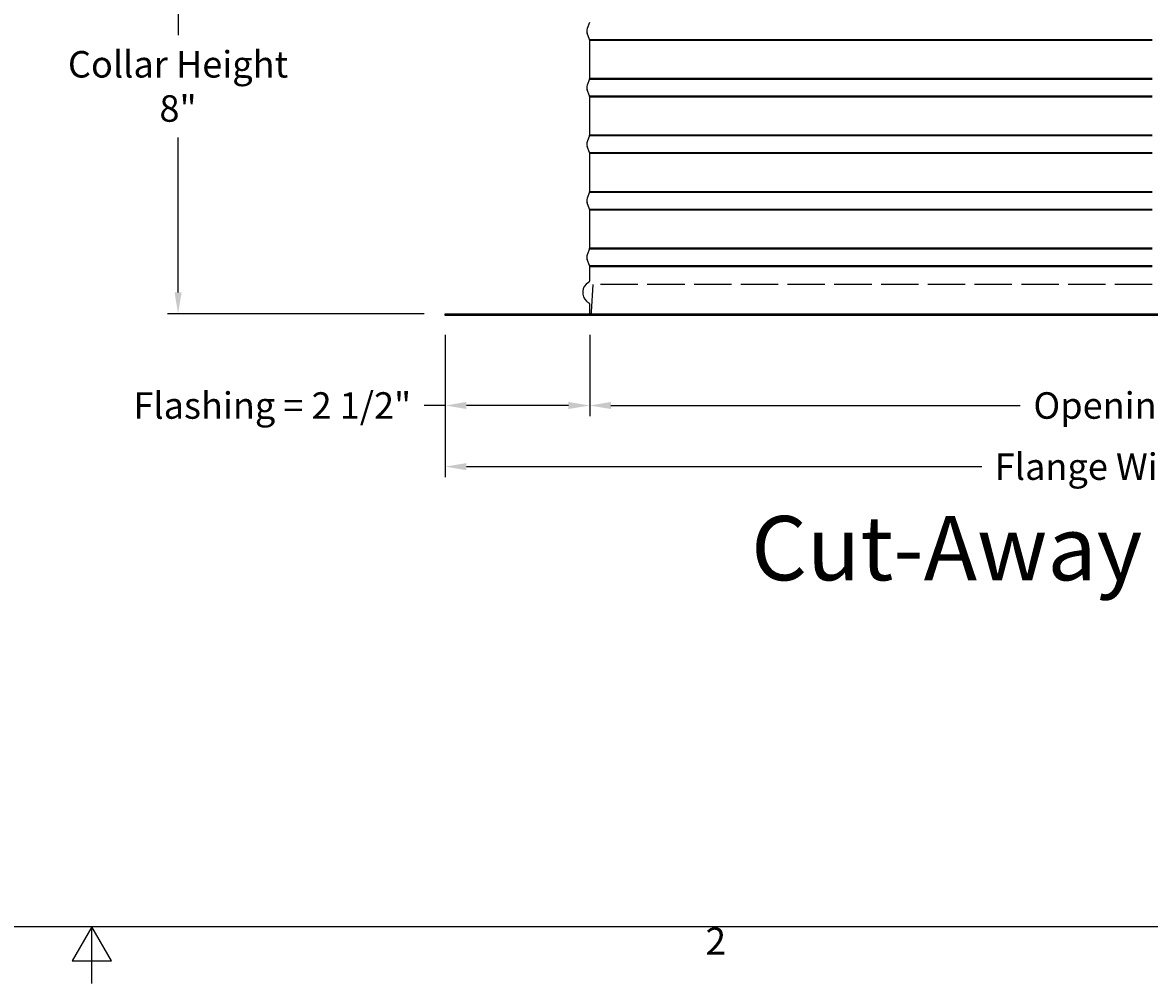
# Model space of a CAD drawing. Units: inches. Extents: x 2 to 86, y 1 to 67.
# Drawn here: x 42.8 to 62.7, y 1 to 18 of the extents above; entities that cross this region are included whole.
import ezdxf

# ---------------------------------------------------------------- set-up
doc = ezdxf.new("R2010")
doc.units = ezdxf.units.IN
doc.header["$LTSCALE"] = 4
doc.header["$MEASUREMENT"] = 0
doc.linetypes.add('DASHED', pattern=[0.2067, 0.1654, -0.0413])
for name, color, linetype in [('ASF', 1, 'Continuous'), ('Border (ANSI)', 7, 'Continuous'), ('CUT_AWAY', 1, 'DASHED'), ('DIMENSIONS', 5, 'Continuous'), ('Visible (ANSI)', 7, 'Continuous')]:
    doc.layers.add(name, color=color, linetype=linetype)
doc.layers.add('CALLOUTS', color=1, linetype='Continuous', plot=False)
doc.styles.add('Arial', font='arial.ttf')
doc.styles.add('Note Text (ANSI)', font='tahoma.ttf')
doc.dimstyles.new('Dimensions', dxfattribs={"dimtxt": 0.15625, "dimasz": 0.125, "dimexe": 0.0625, "dimexo": 0.125, "dimgap": 0.09, "dimtad": 0, "dimtih": 1, "dimtoh": 1, "dimzin": 0, "dimdsep": 46, "dimlunit": 5, "dimtxsty": 'Arial', "dimcen": 0, "dimadec": 0, "dimazin": 0, "dimtfac": 1, "dimtofl": 0, "dimtmove": 0, "dimatfit": 3, "dimfxl": 1, "dimfrac": 2, "dimtolj": 1, "dimtzin": 0, "dimarcsym": 0})

# ---------------------------------------------------------------- blocks, each defined once
blk = doc.blocks.new('Borders Default Border')
at = {"layer": 'Border (ANSI)', "flags": 128}
for points in [[(0.75, 0.5), (0.75, 16.5), (21.25, 16.5), (21.25, 0.5), (0.75, 0.5)], [(11, 0.25), (11, 0.5), (10.9134, 0.35), (11.0866, 0.35), (11, 0.5)]]:
    blk.add_lwpolyline(points, dxfattribs=at)
at = {"layer": 'Border (ANSI)', "insert": (13.7136, 0.34), "char_height": 0.12, "attachment_point": 7, "style": 'Note Text (ANSI)'}
blk.add_mtext('2', dxfattribs=at)
blk = doc.blocks.new('*D40')
at = {"layer": 'Defpoints', "color": 0, "transparency": 16777216}
for p in [(45.526, 20.887), (52.751, 20.887), (50.251, 12.846)]:
    blk.add_point(p, dxfattribs=at)
at = {"layer": 'DIMENSIONS', "color": 0, "lineweight": -2, "transparency": 16777216}
for p, q in [((52.376, 20.887), (45.339, 20.887)), ((45.526, 20.512), (45.526, 17.77)), ((45.526, 13.221), (45.526, 15.962)), ((49.876, 12.846), (45.339, 12.846))]:
    blk.add_line(p, q, dxfattribs=at)
at = {"layer": 'DIMENSIONS', "color": 0, "transparency": 16777216}
for points in [[(45.464, 20.512), (45.589, 20.512), (45.526, 20.887)], [(45.464, 13.221), (45.589, 13.221), (45.526, 12.846)]]:
    blk.add_solid(points, dxfattribs=at)
at = {"layer": 'DIMENSIONS', "color": 0, "transparency": 16777216, "insert": (45.526, 16.866), "char_height": 0.46875, "attachment_point": 5, "style": 'Arial'}
blk.add_mtext('\\A1;Collar Height\\P8"', dxfattribs=at)
blk = doc.blocks.new('*D42')
at = {"layer": 'Defpoints', "color": 0, "transparency": 16777216}
for p in [(52.806, 12.846), (72.696, 12.846), (72.696, 11.222)]:
    blk.add_point(p, dxfattribs=at)
at = {"layer": 'DIMENSIONS', "color": 0, "lineweight": -2, "transparency": 16777216}
for p, q in [((52.806, 12.471), (52.806, 11.035)), ((72.696, 12.471), (72.696, 11.035)), ((53.181, 11.222), (60.421, 11.222)), ((72.321, 11.222), (65.081, 11.222))]:
    blk.add_line(p, q, dxfattribs=at)
at = {"layer": 'DIMENSIONS', "color": 0, "transparency": 16777216}
for points in [[(53.181, 11.285), (53.181, 11.16), (52.806, 11.222)], [(72.321, 11.285), (72.321, 11.16), (72.696, 11.222)]]:
    blk.add_solid(points, dxfattribs=at)
at = {"layer": 'DIMENSIONS', "color": 0, "transparency": 16777216, "insert": (62.751, 11.222), "char_height": 0.46875, "width": 5.37958, "attachment_point": 5, "style": 'Arial'}
blk.add_mtext('\\A1;Opening = 20"', dxfattribs=at)
blk = doc.blocks.new('*D43')
at = {"layer": 'Defpoints', "color": 0, "transparency": 16777216}
for p in [(50.251, 12.816), (75.251, 12.846), (75.251, 10.141)]:
    blk.add_point(p, dxfattribs=at)
at = {"layer": 'DIMENSIONS', "color": 0, "lineweight": -2, "transparency": 16777216}
for p, q in [((50.251, 12.441), (50.251, 9.953)), ((75.251, 12.471), (75.251, 9.953)), ((50.626, 10.141), (59.741, 10.141)), ((74.876, 10.141), (65.761, 10.141))]:
    blk.add_line(p, q, dxfattribs=at)
at = {"layer": 'DIMENSIONS', "color": 0, "transparency": 16777216}
for points in [[(50.626, 10.203), (50.626, 10.078), (50.251, 10.141)], [(74.876, 10.203), (74.876, 10.078), (75.251, 10.141)]]:
    blk.add_solid(points, dxfattribs=at)
at = {"layer": 'DIMENSIONS', "color": 0, "transparency": 16777216, "insert": (62.751, 10.141), "char_height": 0.46875, "attachment_point": 5, "style": 'Arial'}
blk.add_mtext('\\A1;Flange Width = 25"', dxfattribs=at)
blk = doc.blocks.new('*D44')
at = {"layer": 'Defpoints', "color": 0, "transparency": 16777216}
for p in [(50.251, 12.846), (52.806, 12.846), (50.251, 11.222)]:
    blk.add_point(p, dxfattribs=at)
at = {"layer": 'DIMENSIONS', "color": 0, "lineweight": -2, "transparency": 16777216}
for p, q in [((50.251, 12.471), (50.251, 11.035)), ((52.806, 12.471), (52.806, 11.035)), ((50.251, 11.222), (49.876, 11.222)), ((52.431, 11.222), (50.626, 11.222))]:
    blk.add_line(p, q, dxfattribs=at)
at = {"layer": 'DIMENSIONS', "color": 0, "transparency": 16777216}
for points in [[(50.626, 11.285), (50.626, 11.16), (50.251, 11.222)], [(52.431, 11.285), (52.431, 11.16), (52.806, 11.222)]]:
    blk.add_solid(points, dxfattribs=at)
at = {"layer": 'DIMENSIONS', "color": 0, "transparency": 16777216, "insert": (47.193, 11.222), "char_height": 0.46875, "attachment_point": 5, "style": 'Arial'}
blk.add_mtext('\\A1;Flashing = 2 1/2"', dxfattribs=at)

msp = doc.modelspace()

# ---------------------------------------------------------------- linework, layer by layer
at = {"layer": 'ASF'}
for p, q in [((52.80341, 17.69623), (62.75485, 17.69623)), ((52.80591, 17.68231), (62.75485, 17.68231)), ((52.80341, 16.99526), (62.75485, 16.99526)), ((52.80591, 17.00918), (62.75485, 17.00918)), ((52.80341, 16.69623), (62.75485, 16.69623)), ((52.80591, 16.68231), (62.75485, 16.68231)), ((52.80341, 15.99526), (62.75485, 15.99526)), ((52.80591, 16.00918), (62.75485, 16.00918)), ((52.80341, 15.69623), (62.75485, 15.69623)), ((52.80591, 15.68231), (62.75485, 15.68231)), ((52.80341, 14.99526), (62.75485, 14.99526)), ((52.80591, 15.00918), (62.75485, 15.00918)), ((52.80341, 14.69623), (62.75485, 14.69623)), ((52.80591, 14.68231), (62.75485, 14.68231)), ((52.80341, 13.99526), (62.75485, 13.99526)), ((52.80591, 14.00918), (62.75485, 14.00918)), ((52.80341, 13.69623), (62.75485, 13.69623)), ((52.80591, 13.68231), (62.75485, 13.68231))]:
    msp.add_line(p, q, dxfattribs=at)
at = {"layer": 'CUT_AWAY'}
for points in [[(52.84048, 12.87919), (52.86832, 13.36029)], [(62.75485, 13.36029), (52.86832, 13.36029)], [(52.79538, 12.82283), (52.79557, 12.82288), (52.79667, 12.82322), (52.79778, 12.82357), (52.79888, 12.82394), (52.79998, 12.82434), (52.80107, 12.82476), (52.80217, 12.82521), (52.80326, 12.82567), (52.80435, 12.82616), (52.80543, 12.82668), (52.80651, 12.82721), (52.80758, 12.82777), (52.80864, 12.82835), (52.8097, 12.82896), (52.81074, 12.82958), (52.81178, 12.83023), (52.81281, 12.8309), (52.81383, 12.8316), (52.81484, 12.83232), (52.81584, 12.83305), (52.81682, 12.83381), (52.81779, 12.83459), (52.81875, 12.8354), (52.81969, 12.83622), (52.82061, 12.83706), (52.82153, 12.83792), (52.82242, 12.8388), (52.8233, 12.8397), (52.82416, 12.84062), (52.825, 12.84156), (52.82582, 12.84251), (52.82662, 12.84348), (52.82741, 12.84447), (52.82817, 12.84547), (52.82892, 12.84648), (52.82964, 12.84751), (52.83034, 12.84856), (52.83102, 12.84961), (52.83167, 12.85068), (52.83231, 12.85176), (52.83292, 12.85285), (52.83351, 12.85395), (52.83407, 12.85506), (52.83461, 12.85618), (52.83513, 12.85731), (52.83563, 12.85844), (52.8361, 12.85958), (52.83654, 12.86073), (52.83696, 12.86188), (52.83736, 12.86303), (52.83774, 12.86419), (52.83809, 12.86535), (52.83842, 12.86651), (52.83872, 12.86768), (52.839, 12.86884), (52.83925, 12.87), (52.83949, 12.87117), (52.8397, 12.87233), (52.83988, 12.87349), (52.84005, 12.87465), (52.84019, 12.8758), (52.84031, 12.87695), (52.8404, 12.8781), (52.84048, 12.87924)]]:
    msp.add_lwpolyline(points, dxfattribs=at)
at = {"layer": 'Visible (ANSI)'}
for p, q in [((52.80339, 17.99526), (52.76327, 17.88715)), ((52.80339, 17.69623), (52.76327, 17.80433)), ((52.80589, 17.00918), (52.80589, 17.68231)), ((52.80339, 16.99526), (52.76327, 16.88715)), ((52.80339, 16.69623), (52.76327, 16.80433)), ((52.80589, 16.00918), (52.80589, 16.68231)), ((52.80339, 15.99526), (52.76327, 15.88715)), ((52.80339, 15.69623), (52.76327, 15.80433)), ((52.80589, 15.00918), (52.80589, 15.68231)), ((52.80339, 14.99526), (52.76327, 14.88715)), ((52.80339, 14.69623), (52.76327, 14.80433)), ((52.80589, 14.00918), (52.80589, 14.68231)), ((52.80339, 13.99526), (52.76327, 13.88715)), ((52.80339, 13.69623), (52.76327, 13.80433)), ((52.80589, 13.43324), (52.80589, 13.68231)), ((52.80589, 12.84574), (52.80589, 13.00824)), ((50.25089, 12.84574), (75.25089, 12.84574)), ((50.25089, 12.81574), (50.25089, 12.84574)), ((75.25089, 12.81574), (50.25089, 12.81574))]:
    msp.add_line(p, q, dxfattribs=at)
for centre, radius, start, end in [((52.87483, 17.84574), 0.119, 159.635074, 200.364926), ((52.76589, 17.68231), 0.04, 0, 20.364926), ((52.76589, 17.00918), 0.04, 339.635074, 0), ((52.87483, 16.84574), 0.119, 159.635074, 200.364926), ((52.76589, 16.68231), 0.04, 0, 20.364926), ((52.76589, 16.00918), 0.04, 339.635074, 0), ((52.87483, 15.84574), 0.119, 159.635074, 200.364926), ((52.76589, 15.68231), 0.04, 0, 20.364926), ((52.76589, 15.00918), 0.04, 339.635074, 0), ((52.87483, 14.84574), 0.119, 159.635074, 200.364926), ((52.76589, 14.68231), 0.04, 0, 20.364926), ((52.76589, 14.00918), 0.04, 339.635074, 0), ((52.87483, 13.84574), 0.119, 159.635074, 200.364926), ((52.76589, 13.68231), 0.04, 0, 20.364926), ((52.88402, 13.22074), 0.20312, 119.06891, 229.413683), ((52.76589, 13.43324), 0.04, 299.06891, 0), ((52.86876, 13.19074), 0.1706, 226.749245, 243.422786), ((52.76589, 13.00824), 0.04, 0, 48.432365)]:
    msp.add_arc(centre, radius, start, end, dxfattribs=at)

# ---------------------------------------------------------------- block references
at = {"xscale": 4, "yscale": 4, "zscale": 4}
msp.add_blockref('Borders Default Border', (0, 0), dxfattribs=at)

# ---------------------------------------------------------------- texts
at = {"layer": 'CALLOUTS', "insert": (62.76282, 8.6993), "char_height": 0.75, "width": 21.0287819, "attachment_point": 5, "style": 'Note Text (ANSI)'}
msp.add_mtext('{\\fArial|b1|i0|c0|p34;\\H1.51515x;Cut-Away Side View}', dxfattribs=at)

# ---------------------------------------------------------------- dimensions: what is measured, and where the dimension line sits
at = {"layer": 'DIMENSIONS'}
dim = msp.add_linear_dim(base=(45.52649, 20.88715), p1=(50.25089, 12.84574), p2=(52.75091, 20.88715), angle=90, text='Collar Height\\P<>', dimstyle='Dimensions', override={"dimdec": 3, "dimpost": '"'}, dxfattribs=at)
dim.commit()
dim.dimension.update_dxf_attribs({"geometry": '*D40', "text_midpoint": (45.52649, 16.86645)})
dim = msp.add_linear_dim(base=(50.25089, 11.22201), p1=(52.80591, 12.84574), p2=(50.25089, 12.84574), angle=180, text='Flashing = <>', dimstyle='Dimensions', override={"dimscale": 0, "dimpost": '"'}, dxfattribs=at)
dim.commit()
dim.dimension.update_dxf_attribs({"geometry": '*D44', "text_midpoint": (47.19292, 11.22201), "dimtype": 160})
for base, p1, p2, text, picture, middle in [((75.25091, 10.14053), (50.25091, 12.81574), (75.25091, 12.84574), 'Flange Width = <>', '*D43', (62.75091, 10.14053)), ((72.69589, 11.22201), (52.80591, 12.84574), (72.69589, 12.84574), 'Opening = <>', '*D42', (62.7509, 11.22201))]:
    dim = msp.add_linear_dim(base=base, p1=p1, p2=p2, text=text, dimstyle='Dimensions', override={"dimscale": 0, "dimpost": '"'}, dxfattribs=at)
    dim.commit()
    dim.dimension.update_dxf_attribs({"geometry": picture, "text_midpoint": middle})

doc.saveas('drawing.dxf')
